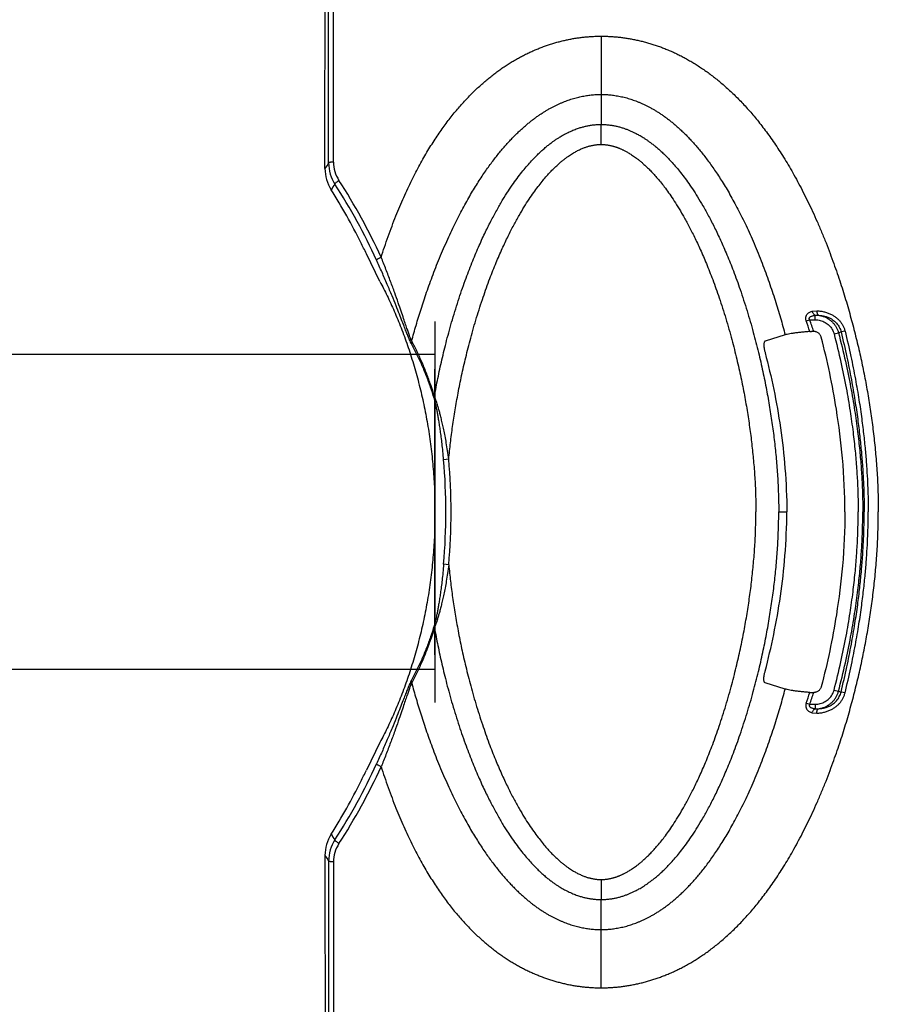
# Model space of a CAD drawing. Units: inches. Extents: x 0 to 528, y 0 to 408.
# Drawn here: x 220 to 225, y 223 to 229 of the extents above; entities that cross this region are included whole.
import ezdxf

# ---------------------------------------------------------------- set-up
doc = ezdxf.new("R2010")
doc.units = ezdxf.units.IN
doc.header["$LTSCALE"] = 48
doc.header["$MEASUREMENT"] = 0
doc.layers.add('pipe', color=7, linetype='Continuous')

msp = doc.modelspace()

# ---------------------------------------------------------------- linework, layer by layer
at = {"color": 7, "linetype": 'Continuous'}
for p, q in [((221.6011, 228.3342), (221.6012, 233.7329)), ((223.3305, 229.1392), (223.3305, 228.7693)), ((223.3305, 228.7693), (223.3306, 228.5788)), ((223.3305, 228.4515), (223.3305, 228.5788)), ((221.927, 227.581), (221.8409, 227.7572)), ((224.6702, 227.3926), (224.6996, 227.3957)), ((224.6331, 227.331), (224.6555, 227.3387)), ((224.6555, 227.3387), (224.6889, 227.3387)), ((224.6889, 227.3669), (224.7115, 227.3673)), ((224.6889, 227.3387), (224.6889, 227.3669)), ((224.6559, 227.2638), (224.666, 227.2644)), ((224.8375, 227.2564), (224.854, 227.2612)), ((224.8794, 227.2663), (224.854, 227.2612)), ((222.1283, 227.2034), (222.1274, 227.1849)), ((224.4995, 227.2421), (224.3727, 227.2032)), ((224.8093, 227.249), (224.8375, 227.2564)), ((222.2729, 226.8536), (222.271, 226.8408)), ((222.3639, 226.4535), (222.3314, 226.4496)), ((224.4582, 226.118), (224.5095, 226.118)), ((224.9917, 226.118), (225.0006, 226.118)), ((222.3639, 225.7825), (222.3314, 225.7864)), ((222.2729, 225.3823), (222.271, 225.3951)), ((222.1283, 225.0326), (222.1274, 225.051)), ((224.4995, 224.9939), (224.3727, 225.0328)), ((224.6559, 224.9721), (224.666, 224.9716)), ((224.8093, 224.9869), (224.8375, 224.9795)), ((224.8375, 224.9795), (224.854, 224.9748)), ((224.8794, 224.9697), (224.854, 224.9748)), ((224.6331, 224.905), (224.6555, 224.8973)), ((224.6555, 224.8973), (224.6889, 224.8973)), ((224.6889, 224.8973), (224.6889, 224.8691)), ((224.6702, 224.8433), (224.6996, 224.8403)), ((224.6889, 224.8691), (224.7115, 224.8686)), ((221.927, 224.655), (221.8409, 224.4787)), ((221.6011, 223.9017), (221.6012, 218.503)), ((223.3305, 223.7845), (223.3305, 223.6571)), ((223.3305, 223.4667), (223.3306, 223.6571)), ((223.3305, 223.0967), (223.3305, 223.4667))]:
    msp.add_line(p, q, dxfattribs=at)
for p, q in [((222.276, 227.328), (222.2761, 224.908)), ((222.276, 227.118), (222.276, 225.118))]:
    msp.add_line(p, q)
for centre, radius, start, end in [((237.8797, 217.8463), 19.3647, 147.2072, 147.33435), ((221.8495, 228.3342), 0.2484, 179.9819, 212.85547), ((221.8461, 228.3402), 0.214, 180.07489, 212.98368), ((221.8286, 228.2982), 0.2507, 180.03698, 212.386), ((238.874, 216.5233), 20.8161, 145.88091, 145.99872), ((218.4648, 226.1427), 3.7838, 24.59301, 32.92671), ((218.4456, 226.1377), 3.8374, 24.60534, 32.92831), ((218.3887, 226.1207), 3.8205, 26.5605, 32.33115), ((218.3901, 226.1215), 3.8188, 25.36199, 26.55996), ((220.7776, 225.9857), 4.0835, 18.23943, 19.23438), ((220.7316, 225.9903), 4.1491, 17.88484, 18.96393), ((224.6798, 226.8598), 0.4048, 90.27034, 91.95348), ((224.6781, 227.2151), 0.0495, 87.5842, 90.31042), ((218.4433, 226.118), 3.9022, 359.99999, 4.87469), ((218.4291, 226.118), 3.9491, 359.99999, 4.87319), ((218.4433, 226.118), 3.9022, 355.12531, 0.00001), ((218.4291, 226.118), 3.9491, 355.12681, 0.00001), ((220.7776, 226.2502), 4.0835, 340.76562, 341.76057), ((220.7316, 226.2456), 4.1491, 341.03607, 342.11516), ((224.6798, 225.3762), 0.4048, 268.04652, 269.72966), ((224.6781, 225.0209), 0.0495, 269.68958, 272.4158), ((218.4648, 226.0933), 3.7838, 327.07329, 335.40699), ((218.4456, 226.0982), 3.8374, 327.07169, 335.39466), ((218.3901, 226.1145), 3.8188, 333.44004, 334.63801), ((218.3887, 226.1152), 3.8205, 327.66885, 333.4395), ((221.8286, 223.9377), 0.2507, 147.614, 179.96303), ((238.874, 235.7126), 20.8161, 214.00128, 214.11909), ((221.8495, 223.9018), 0.2484, 147.14453, 180.0181), ((221.8461, 223.8958), 0.214, 147.01632, 179.92511), ((237.8797, 234.3897), 19.3647, 212.66565, 212.7928)]:
    msp.add_arc(centre, radius, start, end, dxfattribs=at)
for points, start_tangent, end_tangent in [([(221.6321, 228.3399), (221.632, 228.4673), (221.6319, 228.5806), (221.6318, 228.6812), (221.6317, 228.7838), (221.6316, 228.8898), (221.6315, 228.9952), (221.6313, 229.0949), (221.6312, 229.1967), (221.6311, 229.3028), (221.631, 229.401), (221.6309, 229.4944), (221.6308, 229.5866), (221.6307, 229.6788), (221.6306, 229.7708), (221.6305, 229.8605), (221.6303, 229.9458), (221.6302, 230.0262), (221.6301, 230.1032), (221.6301, 230.1797), (221.63, 230.2563), (221.6299, 230.3323), (221.6298, 230.406), (221.6297, 230.4798), (221.6296, 230.5622), (221.6295, 230.6524), (221.6294, 230.7455), (221.6293, 230.8386), (221.6292, 230.9308), (221.6291, 231.0251), (221.629, 231.1215), (221.6289, 231.217), (221.6288, 231.3087), (221.6288, 231.3965), (221.6287, 231.4851), (221.6287, 231.5732), (221.6286, 231.658), (221.6286, 231.7359), (221.6286, 231.8149), (221.6286, 231.8906), (221.6286, 231.9609), (221.6285, 232.025), (221.6285, 232.0819), (221.6285, 232.1328), (221.6285, 232.18), (221.6285, 232.2252), (221.6286, 232.2695), (221.6286, 232.3131), (221.6286, 232.3558), (221.6286, 232.3974), (221.6286, 232.4394), (221.6286, 232.4833), (221.6286, 232.5308), (221.6286, 232.5823), (221.6286, 232.6377), (221.6287, 232.6971), (221.6287, 232.7619), (221.6287, 232.8332), (221.6288, 232.9109), (221.6288, 232.9945), (221.6289, 233.0821), (221.6289, 233.1665), (221.629, 233.2417), (221.629, 233.307), (221.629, 233.3636), (221.6291, 233.4191), (221.6291, 233.4752), (221.6292, 233.5303), (221.6292, 233.5812), (221.6292, 233.6308), (221.6293, 233.6798), (221.6293, 233.7253), (221.6293, 233.7646)], (-0.003711, 4.48322), (0.003129, 4.48322)), ([(221.5779, 228.2981), (221.5779, 228.4864), (221.578, 228.6831), (221.5781, 228.8725), (221.5782, 229.0443), (221.5783, 229.2017), (221.5784, 229.345), (221.5785, 229.472), (221.5786, 229.5844), (221.5788, 229.6867), (221.5789, 229.7833), (221.5791, 229.8781), (221.5793, 229.9725), (221.5795, 230.066), (221.5797, 230.1582), (221.5799, 230.2493), (221.5802, 230.3427), (221.5805, 230.4426), (221.5808, 230.5519), (221.5812, 230.6699), (221.5817, 230.794), (221.5823, 230.9163), (221.5828, 231.0282), (221.5833, 231.1308), (221.5837, 231.2292), (221.5842, 231.3254), (221.5847, 231.4191), (221.5852, 231.51), (221.5857, 231.5983), (221.5862, 231.6874), (221.5867, 231.7815), (221.5873, 231.8826), (221.5879, 231.9901), (221.5885, 232.1023), (221.5891, 232.215), (221.5896, 232.3249), (221.5901, 232.4304), (221.5906, 232.5323), (221.591, 232.6355), (221.5914, 232.7434), (221.5917, 232.8564), (221.5921, 232.9738), (221.5923, 233.0948), (221.5925, 233.2192), (221.5926, 233.3447), (221.5925, 233.465), (221.5924, 233.5747)], (0.001057, 4.360825), (-0.005955, 4.360821)), ([(221.9346, 227.7355), (221.9558, 227.8003), (221.9791, 227.8674), (222.0035, 227.9339), (222.0282, 227.9976), (222.0531, 228.0581), (222.0782, 228.1159), (222.1036, 228.1714), (222.1291, 228.2245), (222.1547, 228.275), (222.1803, 228.3231), (222.206, 228.369), (222.2318, 228.4128), (222.2575, 228.4545), (222.2832, 228.4942), (222.3089, 228.5322), (222.3347, 228.5685), (222.3604, 228.6029), (222.3861, 228.6359), (222.4119, 228.6674), (222.4375, 228.6973), (222.4631, 228.7258), (222.4887, 228.753), (222.5147, 228.7794), (222.5408, 228.8046), (222.5665, 228.8283), (222.5919, 228.8506), (222.6173, 228.8719), (222.643, 228.8923), (222.6689, 228.9119), (222.6949, 228.9306), (222.721, 228.9484), (222.7472, 228.9654), (222.7734, 228.9814), (222.7996, 228.9965), (222.8258, 229.0108), (222.8519, 229.0242), (222.8782, 229.0369), (222.9046, 229.0488), (222.9311, 229.0599), (222.9576, 229.0703), (222.9841, 229.0799), (223.0106, 229.0887), (223.0373, 229.0969), (223.0642, 229.1043), (223.0912, 229.1111), (223.1181, 229.1171), (223.145, 229.1224), (223.1715, 229.1269), (223.1977, 229.1306), (223.2238, 229.1337), (223.2502, 229.1361), (223.2768, 229.1378), (223.3036, 229.1389), (223.3305, 229.1392)], (0.531859, 1.669999), (1.752647, 0.00038)), ([(223.3305, 229.1392), (223.3578, 229.1389), (223.385, 229.1378), (223.4122, 229.1361), (223.4394, 229.1336), (223.4669, 229.1304), (223.4944, 229.1264), (223.522, 229.1218), (223.5496, 229.1164), (223.5772, 229.1102), (223.6049, 229.1033), (223.6324, 229.0957), (223.6597, 229.0874), (223.6868, 229.0783), (223.7141, 229.0685), (223.7416, 229.0577), (223.7692, 229.0461), (223.7969, 229.0337), (223.8243, 229.0205), (223.8517, 229.0065), (223.879, 228.9916), (223.9064, 228.9758), (223.934, 228.959), (223.9616, 228.9411), (223.9892, 228.9224), (224.0167, 228.9027), (224.0441, 228.882), (224.0712, 228.8606), (224.0981, 228.8382), (224.1256, 228.8142), (224.1536, 228.7885), (224.1818, 228.7614), (224.2099, 228.7331), (224.2378, 228.7037), (224.266, 228.6726), (224.2943, 228.6399), (224.3226, 228.6057), (224.3511, 228.5696), (224.3799, 228.5315), (224.4089, 228.4913), (224.4379, 228.4492), (224.4671, 228.4049), (224.4963, 228.3584), (224.5257, 228.3095), (224.5552, 228.258), (224.5848, 228.2039), (224.6144, 228.1472), (224.6436, 228.0883), (224.6728, 228.0266), (224.7019, 227.9619), (224.7307, 227.8946), (224.7584, 227.8263), (224.7841, 227.7598), (224.8077, 227.6955), (224.8297, 227.6327), (224.8502, 227.5712), (224.8695, 227.5109), (224.8875, 227.4515), (224.9046, 227.3929), (224.9207, 227.3348), (224.9359, 227.2774), (224.9502, 227.2205), (224.9638, 227.1638), (224.9766, 227.1074), (224.9887, 227.0511), (225.0001, 226.9951), (225.0108, 226.9392), (225.021, 226.883), (225.0304, 226.8268), (225.0393, 226.7705), (225.0474, 226.7141), (225.0549, 226.6574), (225.0619, 226.6001), (225.0681, 226.5424), (225.0736, 226.4844), (225.0784, 226.4262), (225.0825, 226.3669), (225.0859, 226.3061), (225.0883, 226.2441), (225.0899, 226.1813), (225.0904, 226.118)], (3.150399, 0.000901), (0.000003, -3.1504)), ([(222.1283, 227.2034), (222.1419, 227.2529), (222.1563, 227.3032), (222.1715, 227.3541), (222.1877, 227.4059), (222.2048, 227.4588), (222.2232, 227.5129), (222.2428, 227.5684), (222.2639, 227.6255), (222.2869, 227.6847), (222.3117, 227.7458), (222.3377, 227.8067), (222.3637, 227.8649), (222.3895, 227.9198), (222.415, 227.9717), (222.4404, 228.0212), (222.4657, 228.0683), (222.4906, 228.1127), (222.5151, 228.1546), (222.5393, 228.1942), (222.5632, 228.2316), (222.5867, 228.267), (222.6098, 228.3002), (222.6325, 228.3316), (222.6549, 228.3613), (222.6769, 228.3892), (222.6984, 228.4155), (222.7198, 228.4404), (222.7407, 228.4638), (222.7611, 228.4857), (222.7812, 228.5064), (222.8014, 228.5262), (222.8215, 228.5451), (222.8409, 228.5625), (222.8596, 228.5786), (222.8779, 228.5937), (222.8963, 228.608), (222.9147, 228.6218), (222.9331, 228.6348), (222.9512, 228.6471), (222.9691, 228.6586), (222.9867, 228.6693), (223.0043, 228.6794), (223.0217, 228.6888), (223.0387, 228.6976), (223.0555, 228.7057), (223.0725, 228.7133), (223.0894, 228.7205), (223.1062, 228.7271), (223.1227, 228.7331), (223.139, 228.7386), (223.1554, 228.7436), (223.1719, 228.7482), (223.1885, 228.7523), (223.2051, 228.7561), (223.2214, 228.7593), (223.2371, 228.762), (223.2524, 228.7642), (223.2676, 228.766), (223.283, 228.7674), (223.2986, 228.7684), (223.3144, 228.7691), (223.3305, 228.7693)], (0.449065, 1.674303), (1.733479, -0.000164)), ([(223.3305, 228.7693), (223.3466, 228.769), (223.3625, 228.7684), (223.3783, 228.7673), (223.3942, 228.7658), (223.4104, 228.7638), (223.4268, 228.7614), (223.4433, 228.7585), (223.4599, 228.7551), (223.4766, 228.7512), (223.4934, 228.7468), (223.5102, 228.7419), (223.5267, 228.7367), (223.5432, 228.7309), (223.5599, 228.7246), (223.577, 228.7176), (223.5946, 228.7099), (223.6123, 228.7016), (223.6298, 228.6928), (223.6473, 228.6835), (223.665, 228.6734), (223.6831, 228.6626), (223.7013, 228.651), (223.7199, 228.6385), (223.7387, 228.6252), (223.7577, 228.6111), (223.7765, 228.5964), (223.7952, 228.5809), (223.8141, 228.5646), (223.8337, 228.5468), (223.8541, 228.5274), (223.8751, 228.5066), (223.896, 228.4848), (223.917, 228.4618), (223.9385, 228.4373), (223.9604, 228.4111), (223.9825, 228.3835), (224.005, 228.3541), (224.0281, 228.3225), (224.0516, 228.2889), (224.0754, 228.2534), (224.0996, 228.2155), (224.124, 228.1755), (224.1489, 228.1329), (224.174, 228.0877), (224.1995, 228.0399), (224.2251, 227.9894), (224.2507, 227.9365), (224.2763, 227.8809), (224.3021, 227.8221), (224.3277, 227.7606), (224.3525, 227.698), (224.3756, 227.6368), (224.3969, 227.5774), (224.4168, 227.5192), (224.4354, 227.4621), (224.4529, 227.4061), (224.4693, 227.3508), (224.4848, 227.2962), (224.4995, 227.2421)], (1.690529, -0.000178), (0.432655, -1.634227)), ([(222.2729, 226.8536), (222.2946, 226.9664), (222.3201, 227.0834), (222.3503, 227.2066), (222.3869, 227.3391), (222.4295, 227.4763), (222.4736, 227.6031), (222.5162, 227.7134), (222.5573, 227.8106), (222.5971, 227.8969), (222.6356, 227.9736), (222.6726, 228.0418), (222.708, 228.1024), (222.742, 228.1563), (222.7744, 228.2042), (222.8053, 228.2467), (222.8347, 228.2845), (222.8626, 228.3179), (222.8891, 228.3476), (222.9143, 228.3739), (222.938, 228.3972), (222.9603, 228.4177), (222.9816, 228.436), (223.0015, 228.4521), (223.0203, 228.4663), (223.0379, 228.4788), (223.0544, 228.4899), (223.0699, 228.4997), (223.0844, 228.5083), (223.0983, 228.5161), (223.113, 228.5237), (223.1285, 228.5313), (223.1441, 228.5384), (223.1593, 228.5447), (223.1735, 228.5501), (223.1867, 228.5547), (223.1988, 228.5586), (223.21, 228.5619), (223.2207, 228.5647), (223.2313, 228.5673), (223.242, 228.5696), (223.2528, 228.5718), (223.2639, 228.5737), (223.2752, 228.5753), (223.2871, 228.5767), (223.3001, 228.5778), (223.3145, 228.5785), (223.3306, 228.5788)], (0.314932, 1.746564), (1.774731, -0.000048)), ([(223.3306, 228.5788), (223.3456, 228.5786), (223.3599, 228.5778), (223.3734, 228.5767), (223.386, 228.5752), (223.3979, 228.5735), (223.4093, 228.5716), (223.4205, 228.5694), (223.4315, 228.5669), (223.4424, 228.5642), (223.4533, 228.5612), (223.464, 228.5581), (223.4742, 228.5548), (223.4841, 228.5514), (223.4935, 228.5479), (223.5026, 228.5444), (223.5117, 228.5406), (223.5205, 228.5368), (223.5294, 228.5328), (223.5385, 228.5285), (223.5483, 228.5237), (223.5592, 228.518), (223.5713, 228.5114), (223.5842, 228.5039), (223.598, 228.4954), (223.6127, 228.486), (223.6282, 228.4754), (223.6448, 228.4634), (223.6626, 228.4498), (223.6816, 228.4343), (223.7017, 228.4169), (223.723, 228.3973), (223.7455, 228.3753), (223.7694, 228.3503), (223.7947, 228.3222), (223.8214, 228.2906), (223.8496, 228.2549), (223.8792, 228.2148), (223.9104, 228.1696), (223.9431, 228.1187), (223.9773, 228.0615), (224.0131, 227.9971), (224.0503, 227.9248), (224.089, 227.8434), (224.1291, 227.7518), (224.1705, 227.6485), (224.2133, 227.5305), (224.257, 227.3962), (224.2969, 227.2586), (224.3298, 227.1308), (224.3573, 227.0101), (224.3807, 226.8944), (224.4005, 226.7823), (224.4173, 226.6724), (224.4312, 226.5637), (224.4424, 226.4548), (224.4508, 226.3455), (224.4563, 226.233), (224.4582, 226.118)], (2.386186, -0.00006), (0.000024, -2.386186)), ([(222.3639, 226.4535), (222.3748, 226.5571), (222.3882, 226.661), (222.4043, 226.7662), (222.4233, 226.8735), (222.4456, 226.9841), (222.4718, 227.0994), (222.503, 227.2217), (222.5405, 227.3526), (222.5825, 227.483), (222.6245, 227.5998), (222.6647, 227.7013), (222.7034, 227.7906), (222.7407, 227.8696), (222.7764, 227.9395), (222.8105, 228.0013), (222.843, 228.0559), (222.8737, 228.1041), (222.9028, 228.1465), (222.9303, 228.1839), (222.9561, 228.2167), (222.9803, 228.2455), (223.0031, 228.2708), (223.0243, 228.293), (223.0442, 228.3124), (223.0627, 228.3293), (223.0799, 228.3441), (223.0959, 228.357), (223.1107, 228.3683), (223.1246, 228.3781), (223.1374, 228.3868), (223.1493, 228.3943), (223.1602, 228.4008), (223.1708, 228.4068), (223.1818, 228.4126), (223.1933, 228.4182), (223.2047, 228.4234), (223.2156, 228.4279), (223.2256, 228.4318), (223.2348, 228.435), (223.2431, 228.4377), (223.2508, 228.44), (223.2582, 228.442), (223.2655, 228.4438), (223.2728, 228.4454), (223.2801, 228.4468), (223.2874, 228.4481), (223.2947, 228.4492), (223.3024, 228.4501), (223.3107, 228.4508), (223.32, 228.4513), (223.3305, 228.4515)], (0.177433, 1.924273), (1.932436, -0.000002)), ([(223.3305, 228.4515), (223.3403, 228.4513), (223.3496, 228.4508), (223.3583, 228.4501), (223.3666, 228.4491), (223.3746, 228.4479), (223.3823, 228.4466), (223.3898, 228.4451), (223.3974, 228.4433), (223.4049, 228.4414), (223.4125, 228.4394), (223.4199, 228.4371), (223.4271, 228.4348), (223.4339, 228.4324), (223.4406, 228.4299), (223.4472, 228.4273), (223.4538, 228.4245), (223.4603, 228.4216), (223.4669, 228.4186), (223.4736, 228.4154), (223.4809, 228.4117), (223.4891, 228.4074), (223.4983, 228.4023), (223.5083, 228.3964), (223.519, 228.3898), (223.5305, 228.3823), (223.5429, 228.3737), (223.5563, 228.3639), (223.5707, 228.3527), (223.5862, 228.3399), (223.6029, 228.3253), (223.6209, 228.3086), (223.6402, 228.2894), (223.661, 228.2677), (223.6831, 228.2428), (223.7068, 228.2145), (223.7321, 228.1823), (223.7589, 228.1456), (223.7875, 228.1039), (223.8177, 228.0566), (223.8496, 228.003), (223.8832, 227.9422), (223.9185, 227.8734), (223.9554, 227.7956), (223.9938, 227.7075), (224.0336, 227.6077), (224.075, 227.4932), (224.1175, 227.3627), (224.1562, 227.2285), (224.1883, 227.1038), (224.2151, 226.9858), (224.2379, 226.8728), (224.2573, 226.7633), (224.2736, 226.656), (224.2871, 226.55), (224.298, 226.444), (224.3062, 226.3378), (224.3114, 226.2289), (224.3133, 226.118)], (2.210102, 0.000004), (0.000034, -2.210102)), ([(221.6321, 228.3399), (221.6252, 228.3396), (221.6188, 228.3391), (221.6131, 228.3384), (221.6083, 228.3376), (221.6046, 228.3365), (221.6022, 228.3354), (221.6011, 228.3342)], (-0.026447, -0.000581), (-0.007805, -0.025276)), ([(221.6666, 228.2237), (221.6605, 228.2195), (221.6548, 228.2153), (221.6499, 228.2112), (221.6459, 228.2074), (221.643, 228.2041), (221.6413, 228.2014), (221.6408, 228.1994)], (-0.024902, -0.016257), (0.004429, -0.029407)), ([(221.9346, 227.7355), (221.928, 227.7323), (221.9219, 227.7292), (221.9165, 227.7261), (221.9119, 227.7233), (221.9085, 227.7208), (221.9063, 227.7188), (221.9054, 227.7174)], (-0.025974, -0.012051), (-0.004428, -0.028289)), ([(222.1274, 227.1849), (222.1217, 227.1962), (222.1147, 227.2117), (222.1062, 227.2319), (222.0959, 227.2575), (222.0834, 227.2892), (222.0685, 227.3277), (222.0506, 227.3735), (222.0292, 227.4276), (222.0036, 227.4909), (221.9733, 227.5634), (221.94, 227.6403), (221.9054, 227.7174)], (-0.230624, 0.417396), (-0.198509, 0.433591)), ([(222.1283, 227.2034), (222.1233, 227.2147), (222.1172, 227.2302), (222.1099, 227.2504), (222.1009, 227.2761), (222.0901, 227.3079), (222.0772, 227.3464), (222.0617, 227.3923), (222.0431, 227.4464), (222.0208, 227.5098), (221.9943, 227.5822), (221.9651, 227.6588), (221.9346, 227.7355)], (-0.205126, 0.420789), (-0.176489, 0.433581)), ([(221.927, 227.581), (221.9725, 227.4913), (222.0175, 227.3931), (222.0609, 227.2876), (222.1017, 227.176), (222.1391, 227.0596), (222.1726, 226.9396), (222.2017, 226.8167), (222.2262, 226.6918), (222.2458, 226.5655), (222.2606, 226.4383), (222.2705, 226.3104), (222.2754, 226.1822), (222.2754, 226.0538), (222.2705, 225.9256), (222.2606, 225.7977), (222.2458, 225.6704), (222.2262, 225.5441), (222.2017, 225.4192), (222.1726, 225.2964), (222.1391, 225.1763), (222.1017, 225.0599), (222.0609, 224.9484), (222.0175, 224.8428), (221.9725, 224.7446), (221.927, 224.655)], (1.180524, -2.215129), (-1.180524, -2.215129)), ([(224.6331, 227.331), (224.6311, 227.3381), (224.6301, 227.3447), (224.6301, 227.3508), (224.6308, 227.3568), (224.6325, 227.3627), (224.6353, 227.3687), (224.6394, 227.3745), (224.6449, 227.38), (224.6518, 227.3849), (224.6602, 227.3891), (224.6702, 227.3926)], (-0.022415, 0.064239), (0.065346, 0.018948)), ([(224.6702, 227.3926), (224.6729, 227.3857), (224.6762, 227.3795), (224.6801, 227.3741), (224.6844, 227.3698), (224.6889, 227.3669)], (0.008216, -0.02565), (0.024112, -0.012001)), ([(224.6996, 227.3957), (224.7001, 227.3889), (224.7014, 227.3826), (224.7032, 227.3771), (224.7055, 227.3726), (224.7083, 227.3693), (224.7115, 227.3673)], (0.000893, -0.026514), (0.024704, -0.00967)), ([(224.6996, 227.3957), (224.7256, 227.3932), (224.7498, 227.3883), (224.7721, 227.3813), (224.7925, 227.3723), (224.8111, 227.3614), (224.8278, 227.3489), (224.8424, 227.3348), (224.855, 227.3192), (224.8655, 227.3023), (224.8736, 227.2845), (224.8794, 227.2663)], (0.196356, -0.009544), (0.046987, -0.19089)), ([(224.6555, 227.3387), (224.6535, 227.342), (224.6525, 227.345), (224.6523, 227.3479), (224.6528, 227.3506), (224.6543, 227.3534), (224.6568, 227.3561), (224.6605, 227.3588), (224.6655, 227.3612), (224.6719, 227.3634), (224.6797, 227.3653), (224.6889, 227.3669)], (-0.026586, 0.035709), (0.044116, 0.005971)), ([(224.6889, 227.3387), (224.7057, 227.3376), (224.7221, 227.3344), (224.7378, 227.3292), (224.7525, 227.3221), (224.766, 227.3132), (224.7781, 227.3028), (224.7887, 227.2909), (224.7975, 227.2778), (224.8044, 227.2638), (224.8093, 227.249)], (0.133403, 0.000003), (0.033892, -0.129026)), ([(224.7115, 227.3673), (224.7313, 227.3631), (224.7504, 227.3564), (224.7682, 227.3474), (224.7846, 227.3362), (224.7994, 227.3231), (224.8122, 227.3083), (224.8229, 227.2921), (224.8313, 227.2747), (224.8375, 227.2564)], (0.145325, -0.0214), (0.037382, -0.142056)), ([(224.7115, 227.3673), (224.7322, 227.3652), (224.7514, 227.3611), (224.7691, 227.3553), (224.7853, 227.3479), (224.8, 227.339), (224.8132, 227.3287), (224.8248, 227.3171), (224.8347, 227.3044), (224.843, 227.2906), (224.8495, 227.2761), (224.854, 227.2612)], (0.157592, -0.008336), (0.037183, -0.15337)), ([(224.6559, 227.2638), (224.6243, 227.2613), (224.5957, 227.2585), (224.57, 227.2555), (224.5474, 227.2524), (224.5279, 227.2491), (224.5119, 227.2456), (224.4995, 227.2421)], (-0.13035, -0.009681), (-0.123865, -0.041741)), ([(224.728, 227.2272), (224.7255, 227.2346), (224.7217, 227.2415), (224.7169, 227.2477), (224.711, 227.2532), (224.7042, 227.2578), (224.6967, 227.2613), (224.6886, 227.2635), (224.6802, 227.2645)], (-0.013649, 0.051852), (-0.05357, 0.00227)), ([(224.854, 227.2612), (224.8907, 227.102), (224.9195, 226.9576), (224.942, 226.8265), (224.9594, 226.7072), (224.9728, 226.5984), (224.9828, 226.4992), (224.9901, 226.4086), (224.9952, 226.3258), (224.9984, 226.2502), (225.0001, 226.1812), (225.0006, 226.118)], (0.228607, -0.927), (0.000001, -0.954772)), ([(224.8794, 227.2663), (224.9161, 227.1064), (224.9449, 226.9614), (224.9675, 226.8299), (224.985, 226.71), (224.9984, 226.6009), (225.0085, 226.5012), (225.0158, 226.4101), (225.0209, 226.327), (225.0241, 226.251), (225.0258, 226.1815), (225.0263, 226.118)], (0.22924, -0.931168), (0.000002, -0.95897)), ([(222.2729, 226.8536), (222.2498, 226.9244), (222.2239, 226.9954), (222.1949, 227.0663), (222.163, 227.136), (222.1283, 227.2034)], (-0.09209, 0.299388), (-0.150391, 0.274766)), ([(224.3727, 227.2032), (224.3698, 227.2016), (224.3675, 227.1985), (224.3658, 227.1942), (224.3646, 227.1887), (224.364, 227.182), (224.3641, 227.1742), (224.3647, 227.1658), (224.3659, 227.1567), (224.3678, 227.1472), (224.3701, 227.1374)], (-0.05514, -0.0155), (0.014598, -0.055386)), ([(224.8784, 226.118), (224.8629, 226.4591), (224.8243, 226.77), (224.728, 227.2272)], (0, 1.07931), (-0.214851, 0.816219)), ([(224.8093, 227.249), (224.853, 227.0687), (224.8863, 226.9058), (224.9113, 226.7587), (224.9299, 226.6255), (224.9433, 226.5045), (224.9526, 226.3941), (224.9586, 226.2933), (224.9617, 226.2014), (224.9627, 226.118)], (0.240293, -0.914735), (-0.000003, -0.94577)), ([(224.8375, 227.2564), (224.8814, 227.075), (224.9149, 226.9112), (224.9401, 226.7632), (224.9588, 226.6291), (224.9723, 226.5073), (224.9816, 226.3962), (224.9876, 226.2946), (224.9908, 226.2021), (224.9917, 226.118)], (0.241855, -0.920709), (-0.000001, -0.951944)), ([(222.271, 226.8408), (222.2481, 226.9104), (222.2223, 226.9803), (222.1936, 227.05), (222.1619, 227.1186), (222.1274, 227.1849)], (-0.091571, 0.294736), (-0.149279, 0.27013)), ([(224.3701, 227.1374), (224.3724, 227.1284), (224.4264, 226.8965), (224.4689, 226.653), (224.498, 226.3953), (224.5095, 226.118)], (0.199127, -0.75552), (0, -0.969023)), ([(222.3314, 226.4496), (222.3265, 226.5027), (222.3213, 226.5508), (222.316, 226.5942), (222.3108, 226.633), (222.3056, 226.6679), (222.3006, 226.6993), (222.2958, 226.7271), (222.2913, 226.7517), (222.2869, 226.7736), (222.283, 226.7926), (222.2794, 226.8087), (222.2761, 226.822), (222.2733, 226.8327), (222.271, 226.8408)], (-0.027835, 0.326373), (-0.097189, 0.312807)), ([(222.3639, 226.4535), (222.3562, 226.5075), (222.3482, 226.5565), (222.3401, 226.6007), (222.3321, 226.6404), (222.3242, 226.6762), (222.3166, 226.7083), (222.3094, 226.7368), (222.3026, 226.7621), (222.2962, 226.7846), (222.2903, 226.8041), (222.285, 226.8206), (222.2803, 226.8344), (222.2762, 226.8453), (222.2729, 226.8536)], (-0.044287, 0.33695), (-0.134913, 0.311922)), ([(223.3305, 223.7845), (223.3403, 223.7846), (223.3496, 223.7851), (223.3583, 223.7859), (223.3666, 223.7869), (223.3746, 223.788), (223.3823, 223.7894), (223.3898, 223.7909), (223.3974, 223.7926), (223.4049, 223.7945), (223.4125, 223.7966), (223.4199, 223.7988), (223.4271, 223.8012), (223.4339, 223.8036), (223.4406, 223.8061), (223.4472, 223.8087), (223.4538, 223.8114), (223.4603, 223.8143), (223.4669, 223.8173), (223.4736, 223.8206), (223.4809, 223.8242), (223.4891, 223.8286), (223.4983, 223.8337), (223.5083, 223.8395), (223.519, 223.8461), (223.5305, 223.8537), (223.5429, 223.8623), (223.5563, 223.8721), (223.5707, 223.8832), (223.5862, 223.896), (223.6029, 223.9106), (223.6209, 223.9274), (223.6402, 223.9465), (223.661, 223.9683), (223.6831, 223.9931), (223.7068, 224.0215), (223.7321, 224.0537), (223.7589, 224.0903), (223.7875, 224.132), (223.8177, 224.1793), (223.8496, 224.233), (223.8832, 224.2937), (223.9185, 224.3625), (223.9554, 224.4404), (223.9938, 224.5284), (224.0336, 224.6283), (224.075, 224.7427), (224.1175, 224.8733), (224.1562, 225.0074), (224.1883, 225.1322), (224.2151, 225.2501), (224.2379, 225.3631), (224.2573, 225.4726), (224.2736, 225.5799), (224.2871, 225.686), (224.298, 225.7919), (224.3062, 225.8981), (224.3114, 226.007), (224.3133, 226.118)], (2.210102, -0.000004), (0.000034, 2.210102)), ([(223.3305, 223.0967), (223.3578, 223.0971), (223.385, 223.0981), (223.4122, 223.0999), (223.4394, 223.1024), (223.4669, 223.1056), (223.4944, 223.1095), (223.522, 223.1142), (223.5496, 223.1196), (223.5772, 223.1257), (223.6049, 223.1326), (223.6324, 223.1403), (223.6597, 223.1486), (223.6868, 223.1576), (223.7141, 223.1675), (223.7416, 223.1782), (223.7692, 223.1898), (223.7969, 223.2023), (223.8243, 223.2155), (223.8517, 223.2294), (223.879, 223.2443), (223.9064, 223.2601), (223.934, 223.277), (223.9616, 223.2948), (223.9892, 223.3135), (224.0167, 223.3333), (224.0441, 223.3539), (224.0712, 223.3753), (224.0981, 223.3978), (224.1256, 223.4218), (224.1536, 223.4475), (224.1818, 223.4746), (224.2099, 223.5028), (224.2378, 223.5323), (224.266, 223.5634), (224.2943, 223.596), (224.3226, 223.6303), (224.3511, 223.6663), (224.3799, 223.7045), (224.4089, 223.7446), (224.4379, 223.7867), (224.4671, 223.831), (224.4963, 223.8775), (224.5257, 223.9265), (224.5552, 223.978), (224.5848, 224.0321), (224.6144, 224.0887), (224.6436, 224.1477), (224.6728, 224.2093), (224.7019, 224.274), (224.7307, 224.3414), (224.7584, 224.4096), (224.7841, 224.4762), (224.8077, 224.5404), (224.8297, 224.6033), (224.8502, 224.6648), (224.8695, 224.7251), (224.8875, 224.7844), (224.9046, 224.8431), (224.9207, 224.9011), (224.9359, 224.9585), (224.9502, 225.0154), (224.9638, 225.0721), (224.9766, 225.1286), (224.9887, 225.1848), (225.0001, 225.2408), (225.0108, 225.2968), (225.021, 225.3529), (225.0304, 225.4092), (225.0393, 225.4655), (225.0474, 225.5218), (225.0549, 225.5786), (225.0619, 225.6359), (225.0681, 225.6935), (225.0736, 225.7515), (225.0784, 225.8097), (225.0825, 225.869), (225.0859, 225.9298), (225.0883, 225.9918), (225.0899, 226.0547), (225.0904, 226.118)], (3.150399, -0.000901), (0.000003, 3.1504)), ([(223.3306, 223.6571), (223.3456, 223.6574), (223.3599, 223.6581), (223.3734, 223.6593), (223.386, 223.6607), (223.3979, 223.6624), (223.4093, 223.6644), (223.4205, 223.6666), (223.4315, 223.669), (223.4424, 223.6717), (223.4533, 223.6747), (223.464, 223.6779), (223.4742, 223.6812), (223.4841, 223.6845), (223.4935, 223.688), (223.5026, 223.6916), (223.5117, 223.6953), (223.5205, 223.6991), (223.5294, 223.7031), (223.5385, 223.7074), (223.5483, 223.7123), (223.5592, 223.718), (223.5713, 223.7246), (223.5842, 223.7321), (223.598, 223.7405), (223.6127, 223.75), (223.6282, 223.7606), (223.6448, 223.7726), (223.6626, 223.7862), (223.6816, 223.8016), (223.7017, 223.819), (223.723, 223.8386), (223.7455, 223.8607), (223.7694, 223.8856), (223.7947, 223.9137), (223.8214, 223.9454), (223.8496, 223.981), (223.8792, 224.0212), (223.9104, 224.0664), (223.9431, 224.1173), (223.9773, 224.1745), (224.0131, 224.2388), (224.0503, 224.3111), (224.089, 224.3925), (224.1291, 224.4841), (224.1705, 224.5875), (224.2133, 224.7055), (224.257, 224.8397), (224.2969, 224.9773), (224.3298, 225.1052), (224.3573, 225.2259), (224.3807, 225.3415), (224.4005, 225.4536), (224.4173, 225.5636), (224.4312, 225.6723), (224.4424, 225.7811), (224.4508, 225.8904), (224.4563, 226.0029), (224.4582, 226.118)], (2.386186, 0.00006), (0.000024, 2.386186)), ([(224.3701, 225.0986), (224.3724, 225.1075), (224.4264, 225.3394), (224.4689, 225.5829), (224.498, 225.8406), (224.5095, 226.118)], (0.199127, 0.75552), (0, 0.969022)), ([(224.8784, 226.118), (224.8629, 225.7768), (224.8243, 225.466), (224.728, 225.0087)], (0, -1.07931), (-0.214851, -0.816219)), ([(224.8093, 224.9869), (224.853, 225.1673), (224.8863, 225.3301), (224.9113, 225.4772), (224.9299, 225.6104), (224.9433, 225.7314), (224.9526, 225.8418), (224.9586, 225.9426), (224.9617, 226.0345), (224.9627, 226.118)], (0.240293, 0.914735), (-0.000003, 0.94577)), ([(224.8375, 224.9795), (224.8814, 225.1609), (224.9149, 225.3248), (224.9401, 225.4728), (224.9588, 225.6068), (224.9723, 225.7286), (224.9816, 225.8397), (224.9876, 225.9413), (224.9908, 226.0339), (224.9917, 226.118)], (0.241855, 0.920708), (-0.000001, 0.951944)), ([(224.854, 224.9748), (224.8907, 225.134), (224.9195, 225.2784), (224.942, 225.4094), (224.9594, 225.5288), (224.9728, 225.6375), (224.9828, 225.7367), (224.9901, 225.8274), (224.9952, 225.9101), (224.9984, 225.9857), (225.0001, 226.0547), (225.0006, 226.118)], (0.228607, 0.927), (0.000001, 0.954772)), ([(224.8794, 224.9697), (224.9161, 225.1295), (224.9449, 225.2745), (224.9675, 225.406), (224.985, 225.5259), (224.9984, 225.6351), (225.0085, 225.7348), (225.0158, 225.8258), (225.0209, 225.909), (225.0241, 225.985), (225.0258, 226.0544), (225.0263, 226.118)], (0.22924, 0.931167), (0.000002, 0.95897)), ([(222.3314, 225.7864), (222.3265, 225.7332), (222.3213, 225.6851), (222.316, 225.6418), (222.3108, 225.603), (222.3056, 225.568), (222.3006, 225.5366), (222.2958, 225.5089), (222.2913, 225.4842), (222.2869, 225.4623), (222.283, 225.4434), (222.2794, 225.4273), (222.2761, 225.4139), (222.2733, 225.4032), (222.271, 225.3951)], (-0.027835, -0.326373), (-0.097189, -0.312807)), ([(222.3639, 225.7825), (222.3562, 225.7284), (222.3482, 225.6794), (222.3401, 225.6352), (222.3321, 225.5955), (222.3242, 225.5598), (222.3166, 225.5276), (222.3094, 225.4992), (222.3026, 225.4739), (222.2962, 225.4514), (222.2903, 225.4319), (222.285, 225.4153), (222.2803, 225.4016), (222.2762, 225.3906), (222.2729, 225.3823)], (-0.044287, -0.33695), (-0.134913, -0.311922)), ([(222.3639, 225.7825), (222.3748, 225.6788), (222.3882, 225.5749), (222.4043, 225.4698), (222.4233, 225.3625), (222.4456, 225.2518), (222.4718, 225.1366), (222.503, 225.0142), (222.5405, 224.8834), (222.5825, 224.7529), (222.6245, 224.6361), (222.6647, 224.5347), (222.7034, 224.4453), (222.7407, 224.3663), (222.7764, 224.2964), (222.8105, 224.2346), (222.843, 224.18), (222.8737, 224.1318), (222.9028, 224.0894), (222.9303, 224.0521), (222.9561, 224.0192), (222.9803, 223.9904), (223.0031, 223.9651), (223.0243, 223.943), (223.0442, 223.9236), (223.0627, 223.9066), (223.0799, 223.8918), (223.0959, 223.8789), (223.1107, 223.8677), (223.1246, 223.8578), (223.1374, 223.8492), (223.1493, 223.8417), (223.1602, 223.8351), (223.1708, 223.8292), (223.1818, 223.8234), (223.1933, 223.8178), (223.2047, 223.8126), (223.2156, 223.808), (223.2256, 223.8041), (223.2348, 223.8009), (223.2431, 223.7982), (223.2508, 223.796), (223.2582, 223.794), (223.2655, 223.7922), (223.2728, 223.7905), (223.2801, 223.7891), (223.2874, 223.7878), (223.2947, 223.7868), (223.3024, 223.7859), (223.3107, 223.7852), (223.32, 223.7847), (223.3305, 223.7845)], (0.177433, -1.924273), (1.932436, 0.000002)), ([(222.271, 225.3951), (222.2481, 225.3255), (222.2223, 225.2556), (222.1936, 225.1859), (222.1619, 225.1173), (222.1274, 225.051)], (-0.091571, -0.294736), (-0.149279, -0.27013)), ([(222.2729, 225.3823), (222.2498, 225.3115), (222.2239, 225.2405), (222.1949, 225.1697), (222.163, 225.1), (222.1283, 225.0326)], (-0.09209, -0.299388), (-0.150391, -0.274766)), ([(222.2729, 225.3823), (222.2946, 225.2695), (222.3201, 225.1525), (222.3503, 225.0294), (222.3869, 224.8969), (222.4295, 224.7596), (222.4736, 224.6329), (222.5162, 224.5226), (222.5573, 224.4253), (222.5971, 224.339), (222.6356, 224.2623), (222.6726, 224.1942), (222.708, 224.1335), (222.742, 224.0796), (222.7744, 224.0317), (222.8053, 223.9892), (222.8347, 223.9515), (222.8626, 223.918), (222.8891, 223.8883), (222.9143, 223.862), (222.938, 223.8388), (222.9603, 223.8182), (222.9816, 223.7999), (223.0015, 223.7838), (223.0203, 223.7696), (223.0379, 223.7571), (223.0544, 223.746), (223.0699, 223.7362), (223.0844, 223.7277), (223.0983, 223.7199), (223.113, 223.7122), (223.1285, 223.7046), (223.1441, 223.6976), (223.1593, 223.6913), (223.1735, 223.6858), (223.1867, 223.6812), (223.1988, 223.6774), (223.21, 223.6741), (223.2207, 223.6712), (223.2313, 223.6686), (223.242, 223.6663), (223.2528, 223.6642), (223.2639, 223.6623), (223.2752, 223.6607), (223.2871, 223.6593), (223.3001, 223.6582), (223.3145, 223.6574), (223.3306, 223.6571)], (0.314932, -1.746564), (1.774731, 0.000048)), ([(224.3727, 225.0328), (224.3698, 225.0344), (224.3675, 225.0374), (224.3658, 225.0417), (224.3646, 225.0472), (224.364, 225.054), (224.3641, 225.0617), (224.3647, 225.0702), (224.3659, 225.0792), (224.3678, 225.0888), (224.3701, 225.0986)], (-0.05514, 0.0155), (0.014598, 0.055386)), ([(222.1274, 225.051), (222.1217, 225.0397), (222.1147, 225.0243), (222.1062, 225.0041), (222.0959, 224.9784), (222.0834, 224.9467), (222.0685, 224.9083), (222.0506, 224.8625), (222.0292, 224.8084), (222.0036, 224.745), (221.9733, 224.6725), (221.94, 224.5956), (221.9054, 224.5186)], (-0.230624, -0.417396), (-0.198509, -0.433591)), ([(222.1283, 225.0326), (222.1233, 225.0213), (222.1172, 225.0058), (222.1099, 224.9855), (222.1009, 224.9599), (222.0901, 224.928), (222.0772, 224.8895), (222.0617, 224.8436), (222.0431, 224.7895), (222.0208, 224.7261), (221.9943, 224.6538), (221.9651, 224.5772), (221.9346, 224.5005)], (-0.205126, -0.420789), (-0.176489, -0.433581)), ([(222.1283, 225.0326), (222.1419, 224.983), (222.1563, 224.9328), (222.1715, 224.8818), (222.1877, 224.83), (222.2048, 224.7771), (222.2232, 224.723), (222.2428, 224.6675), (222.2639, 224.6105), (222.2869, 224.5513), (222.3117, 224.4902), (222.3377, 224.4293), (222.3637, 224.3711), (222.3895, 224.3162), (222.415, 224.2643), (222.4404, 224.2147), (222.4657, 224.1677), (222.4906, 224.1233), (222.5151, 224.0814), (222.5393, 224.0418), (222.5632, 224.0043), (222.5867, 223.969), (222.6098, 223.9358), (222.6325, 223.9044), (222.6549, 223.8746), (222.6769, 223.8468), (222.6984, 223.8205), (222.7198, 223.7956), (222.7407, 223.7721), (222.7611, 223.7503), (222.7812, 223.7296), (222.8014, 223.7098), (222.8215, 223.6909), (222.8409, 223.6734), (222.8596, 223.6573), (222.8779, 223.6422), (222.8963, 223.6279), (222.9147, 223.6142), (222.9331, 223.6011), (222.9512, 223.5888), (222.9691, 223.5774), (222.9867, 223.5666), (223.0043, 223.5565), (223.0217, 223.5471), (223.0387, 223.5384), (223.0555, 223.5302), (223.0725, 223.5226), (223.0894, 223.5155), (223.1062, 223.5089), (223.1227, 223.5029), (223.139, 223.4974), (223.1554, 223.4924), (223.1719, 223.4878), (223.1885, 223.4836), (223.2051, 223.4799), (223.2214, 223.4766), (223.2371, 223.4739), (223.2524, 223.4717), (223.2676, 223.4699), (223.283, 223.4685), (223.2986, 223.4675), (223.3144, 223.4669), (223.3305, 223.4667)], (0.449065, -1.674303), (1.733479, 0.000164)), ([(224.728, 225.0087), (224.7255, 225.0014), (224.7217, 224.9945), (224.7169, 224.9882), (224.711, 224.9827), (224.7042, 224.9781), (224.6967, 224.9747), (224.6886, 224.9724), (224.6802, 224.9714)], (-0.013649, -0.051852), (-0.05357, -0.00227)), ([(223.3305, 223.4667), (223.3466, 223.4669), (223.3625, 223.4675), (223.3783, 223.4686), (223.3942, 223.4701), (223.4104, 223.4721), (223.4268, 223.4746), (223.4433, 223.4775), (223.4599, 223.4809), (223.4766, 223.4848), (223.4934, 223.4892), (223.5102, 223.494), (223.5267, 223.4993), (223.5432, 223.505), (223.5599, 223.5113), (223.577, 223.5183), (223.5946, 223.526), (223.6123, 223.5343), (223.6298, 223.5431), (223.6473, 223.5524), (223.665, 223.5625), (223.6831, 223.5733), (223.7013, 223.585), (223.7199, 223.5974), (223.7387, 223.6107), (223.7577, 223.6248), (223.7765, 223.6396), (223.7952, 223.655), (223.8141, 223.6713), (223.8337, 223.6891), (223.8541, 223.7086), (223.8751, 223.7294), (223.896, 223.7512), (223.917, 223.7741), (223.9385, 223.7987), (223.9604, 223.8248), (223.9825, 223.8524), (224.005, 223.8818), (224.0281, 223.9135), (224.0516, 223.947), (224.0754, 223.9826), (224.0996, 224.0204), (224.124, 224.0605), (224.1489, 224.103), (224.174, 224.1482), (224.1995, 224.1961), (224.2251, 224.2466), (224.2507, 224.2994), (224.2763, 224.355), (224.3021, 224.4138), (224.3277, 224.4753), (224.3525, 224.5379), (224.3756, 224.5992), (224.3969, 224.6586), (224.4168, 224.7167), (224.4354, 224.7738), (224.4529, 224.8299), (224.4693, 224.8851), (224.4848, 224.9398), (224.4995, 224.9939)], (1.690529, 0.000178), (0.432655, 1.634227)), ([(224.6559, 224.9721), (224.6243, 224.9747), (224.5957, 224.9774), (224.57, 224.9804), (224.5474, 224.9836), (224.5279, 224.9869), (224.5119, 224.9903), (224.4995, 224.9939)], (-0.13035, 0.009681), (-0.123865, 0.041741)), ([(224.6889, 224.8973), (224.7057, 224.8983), (224.7221, 224.9015), (224.7378, 224.9067), (224.7525, 224.9138), (224.766, 224.9227), (224.7781, 224.9332), (224.7887, 224.945), (224.7975, 224.9581), (224.8044, 224.9722), (224.8093, 224.9869)], (0.133403, -0.000003), (0.033892, 0.129026)), ([(224.6996, 224.8403), (224.7256, 224.8428), (224.7498, 224.8476), (224.7721, 224.8547), (224.7925, 224.8636), (224.8111, 224.8745), (224.8278, 224.8871), (224.8424, 224.9012), (224.855, 224.9167), (224.8655, 224.9336), (224.8736, 224.9514), (224.8794, 224.9697)], (0.196356, 0.009544), (0.046987, 0.19089)), ([(224.7115, 224.8686), (224.7313, 224.8728), (224.7504, 224.8795), (224.7682, 224.8886), (224.7846, 224.8997), (224.7994, 224.9128), (224.8122, 224.9276), (224.8229, 224.9438), (224.8313, 224.9612), (224.8375, 224.9795)], (0.145325, 0.0214), (0.037382, 0.142056)), ([(224.7115, 224.8686), (224.7322, 224.8707), (224.7514, 224.8748), (224.7691, 224.8806), (224.7853, 224.888), (224.8, 224.897), (224.8132, 224.9073), (224.8248, 224.9188), (224.8347, 224.9316), (224.843, 224.9454), (224.8495, 224.9599), (224.854, 224.9748)], (0.157592, 0.008336), (0.037183, 0.15337)), ([(224.6331, 224.905), (224.6311, 224.8978), (224.6301, 224.8913), (224.6301, 224.8851), (224.6308, 224.8792), (224.6325, 224.8732), (224.6353, 224.8672), (224.6394, 224.8614), (224.6449, 224.856), (224.6518, 224.8511), (224.6602, 224.8469), (224.6702, 224.8433)], (-0.022415, -0.064239), (0.065346, -0.018948)), ([(224.6555, 224.8973), (224.6535, 224.8939), (224.6525, 224.8909), (224.6523, 224.8881), (224.6528, 224.8853), (224.6543, 224.8826), (224.6568, 224.8798), (224.6605, 224.8772), (224.6655, 224.8747), (224.6719, 224.8725), (224.6797, 224.8706), (224.6889, 224.8691)], (-0.026586, -0.035709), (0.044116, -0.005971)), ([(224.6702, 224.8433), (224.6729, 224.8502), (224.6762, 224.8565), (224.6801, 224.8619), (224.6844, 224.8661), (224.6889, 224.8691)], (0.008216, 0.02565), (0.024112, 0.012001)), ([(224.6996, 224.8403), (224.7001, 224.8471), (224.7014, 224.8534), (224.7032, 224.8589), (224.7055, 224.8633), (224.7083, 224.8666), (224.7115, 224.8686)], (0.000893, 0.026514), (0.024704, 0.00967)), ([(221.9346, 224.5005), (221.928, 224.5036), (221.9219, 224.5068), (221.9165, 224.5098), (221.9119, 224.5127), (221.9085, 224.5151), (221.9063, 224.5171), (221.9054, 224.5186)], (-0.025974, 0.012051), (-0.004428, 0.028289)), ([(221.9346, 224.5005), (221.9558, 224.4356), (221.9791, 224.3685), (222.0035, 224.302), (222.0282, 224.2383), (222.0531, 224.1778), (222.0782, 224.12), (222.1036, 224.0645), (222.1291, 224.0115), (222.1547, 223.961), (222.1803, 223.9128), (222.206, 223.867), (222.2318, 223.8231), (222.2575, 223.7814), (222.2832, 223.7417), (222.3089, 223.7037), (222.3347, 223.6675), (222.3604, 223.633), (222.3861, 223.6001), (222.4119, 223.5686), (222.4375, 223.5386), (222.4631, 223.5102), (222.4887, 223.4829), (222.5147, 223.4566), (222.5408, 223.4314), (222.5665, 223.4077), (222.5919, 223.3853), (222.6173, 223.3641), (222.643, 223.3437), (222.6689, 223.3241), (222.6949, 223.3054), (222.721, 223.2875), (222.7472, 223.2706), (222.7734, 223.2546), (222.7996, 223.2394), (222.8258, 223.2251), (222.8519, 223.2117), (222.8782, 223.1991), (222.9046, 223.1872), (222.9311, 223.176), (222.9576, 223.1657), (222.9841, 223.1561), (223.0106, 223.1472), (223.0373, 223.1391), (223.0642, 223.1316), (223.0912, 223.1249), (223.1181, 223.1188), (223.145, 223.1136), (223.1715, 223.1091), (223.1977, 223.1053), (223.2238, 223.1022), (223.2502, 223.0998), (223.2768, 223.0981), (223.3036, 223.0971), (223.3305, 223.0967)], (0.531859, -1.669999), (1.752647, -0.00038)), ([(221.6666, 224.0123), (221.6605, 224.0164), (221.6548, 224.0206), (221.6499, 224.0247), (221.6459, 224.0285), (221.643, 224.0318), (221.6413, 224.0345), (221.6408, 224.0365)], (-0.024902, 0.016257), (0.004429, 0.029407)), ([(221.5779, 223.9379), (221.5779, 223.7495), (221.578, 223.5529), (221.5781, 223.3634), (221.5782, 223.1917), (221.5783, 223.0342), (221.5784, 222.8909), (221.5785, 222.7639), (221.5786, 222.6515), (221.5788, 222.5492), (221.5789, 222.4526), (221.5791, 222.3579), (221.5793, 222.2635), (221.5795, 222.1699), (221.5797, 222.0777), (221.5799, 221.9866), (221.5802, 221.8932), (221.5805, 221.7934), (221.5808, 221.6841), (221.5812, 221.5661), (221.5817, 221.4419), (221.5823, 221.3196), (221.5828, 221.2077), (221.5833, 221.1051), (221.5837, 221.0067), (221.5842, 220.9105), (221.5847, 220.8168), (221.5852, 220.7259), (221.5857, 220.6377), (221.5862, 220.5485), (221.5867, 220.4545), (221.5873, 220.3534), (221.5879, 220.2458), (221.5885, 220.1337), (221.5891, 220.021), (221.5896, 219.911), (221.5901, 219.8056), (221.5906, 219.7036), (221.591, 219.6005), (221.5914, 219.4925), (221.5917, 219.3795), (221.5921, 219.2621), (221.5923, 219.1412), (221.5925, 219.0167), (221.5926, 218.8913), (221.5925, 218.7709), (221.5924, 218.6613)], (0.001057, -4.360825), (-0.005955, -4.360821)), ([(221.6321, 223.896), (221.6252, 223.8963), (221.6188, 223.8968), (221.6131, 223.8975), (221.6083, 223.8984), (221.6046, 223.8994), (221.6022, 223.9005), (221.6011, 223.9017)], (-0.026447, 0.000581), (-0.007805, 0.025276)), ([(221.6321, 223.896), (221.632, 223.7686), (221.6319, 223.6553), (221.6318, 223.5547), (221.6317, 223.4522), (221.6316, 223.3461), (221.6315, 223.2407), (221.6313, 223.1411), (221.6312, 223.0393), (221.6311, 222.9331), (221.631, 222.8349), (221.6309, 222.7415), (221.6308, 222.6493), (221.6307, 222.5572), (221.6306, 222.4652), (221.6305, 222.3755), (221.6303, 222.2902), (221.6302, 222.2097), (221.6301, 222.1328), (221.6301, 222.0562), (221.63, 221.9796), (221.6299, 221.9037), (221.6298, 221.8299), (221.6297, 221.7561), (221.6296, 221.6737), (221.6295, 221.5835), (221.6294, 221.4904), (221.6293, 221.3973), (221.6292, 221.3052), (221.6291, 221.2108), (221.629, 221.1144), (221.6289, 221.0189), (221.6288, 220.9272), (221.6288, 220.8394), (221.6287, 220.7509), (221.6287, 220.6627), (221.6286, 220.5779), (221.6286, 220.5), (221.6286, 220.421), (221.6286, 220.3453), (221.6286, 220.275), (221.6285, 220.211), (221.6285, 220.154), (221.6285, 220.1031), (221.6285, 220.056), (221.6285, 220.0107), (221.6286, 219.9664), (221.6286, 219.9229), (221.6286, 219.8802), (221.6286, 219.8385), (221.6286, 219.7966), (221.6286, 219.7526), (221.6286, 219.7051), (221.6286, 219.6536), (221.6286, 219.5982), (221.6287, 219.5388), (221.6287, 219.474), (221.6287, 219.4028), (221.6288, 219.325), (221.6288, 219.2414), (221.6289, 219.1538), (221.6289, 219.0694), (221.629, 218.9943), (221.629, 218.9289), (221.629, 218.8723), (221.6291, 218.8168), (221.6291, 218.7607), (221.6292, 218.7056), (221.6292, 218.6547), (221.6292, 218.6051), (221.6293, 218.5562), (221.6293, 218.5107), (221.6293, 218.4713)], (-0.003711, -4.48322), (0.003129, -4.48322))]:
    msp.add_spline(points, degree=3, dxfattribs=dict(at, start_tangent=start_tangent, end_tangent=end_tangent))
at = {"layer": 'pipe'}
for p, q in [((222.276, 227.118), (206.3445, 227.118)), ((222.276, 225.2105), (222.276, 227.0255)), ((222.276, 225.118), (204.3445, 225.118))]:
    msp.add_line(p, q, dxfattribs=at)

doc.saveas('drawing.dxf')
